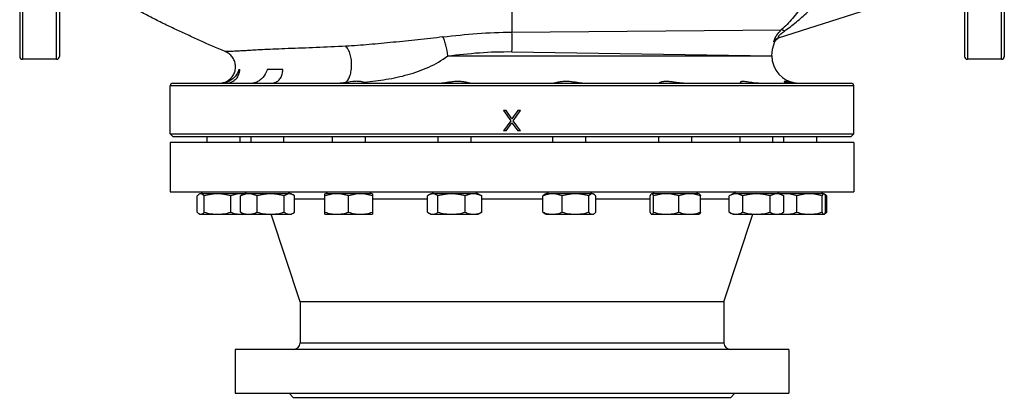
# Model space of a CAD drawing. Units: millimetres. Extents: x -848 to 1356, y -1917 to 1301.
# Drawn here: x -110 to 610, y -188 to 88 of the extents above; entities that cross this region are included whole.
import ezdxf

# ---------------------------------------------------------------- set-up
doc = ezdxf.new("R2010")
doc.units = ezdxf.units.MM
doc.header["$LTSCALE"] = 30.734
doc.layers.add('ALL_FEATURE', color=7, linetype='CONTINUOUS')

msp = doc.modelspace()

# ---------------------------------------------------------------- linework, layer by layer
at = {"layer": 'ALL_FEATURE', "color": 40, "linetype": 'Continuous'}
for p, q in [((-109.81, 462.4), (-109.81, 61.4)), ((-107.81, 464.4), (-107.81, 59.4)), ((-82.81, 59.4), (-82.81, 464.4)), ((-80.81, 462.4), (-80.81, 61.4)), ((581.19, 462.4), (581.19, 61.4)), ((583.19, 464.4), (583.19, 59.4)), ((608.19, 59.4), (608.19, 464.4)), ((610.19, 462.4), (610.19, 61.4)), ((573.86, 116.18), (444.82, 74.83)), ((250.19, 95.94), (250.19, 79.29)), ((250.19, 79.3), (447.12, 80.84)), ((441.8, 72.1), (442.48, 72.37)), ((442.48, 72.37), (442.65, 72.71)), ((444.82, 74.83), (444.82, 74.83)), ((250.09, 64.96), (440.19, 61.9)), ((-82.81, 59.4), (-107.81, 59.4)), ((203.21, 61.9), (250.37, 61.9)), ((250.37, 61.9), (440.19, 61.9)), ((608.19, 59.4), (583.19, 59.4)), ((50.38, 51.9), (51.15, 51.9)), ((82.66, 51.9), (71.12, 51.9)), ((0.19, 4.9), (0.19, 39.9)), ((500.19, 39.9), (0.19, 39.9)), ((2.19, 41.9), (498.19, 41.9)), ((142.52, 41.9), (142.62, 41.95)), ((357.76, 41.96), (357.86, 41.9)), ((500.19, 4.9), (500.19, 39.9)), ((245.82, 21.9), (243.94, 21.9)), ((243.94, 21.9), (249.25, 14.24)), ((250.19, 15.84), (245.82, 21.9)), ((254.57, 21.9), (250.19, 15.84)), ((251.13, 14.24), (256.44, 21.9)), ((256.44, 21.9), (254.57, 21.9)), ((249.25, 14.24), (243.94, 6.9)), ((245.82, 6.9), (250.19, 12.97)), ((250.19, 12.97), (254.57, 6.9)), ((256.44, 6.9), (251.13, 14.24)), ((2.19, 2.9), (0.19, 4.9)), ((0.19, 4.9), (500.19, 4.9)), ((2.19, 2.9), (498.19, 2.9)), ((27.32, -1.6), (27.32, 2.9)), ((51.32, -1.6), (51.32, 2.9)), ((59.42, -1.6), (59.42, 2.9)), ((83.42, -1.6), (83.42, 2.9)), ((118.74, 2.9), (118.74, -1.6)), ((142.74, 2.9), (142.74, -1.6)), ((196.25, -1.6), (196.25, 2.9)), ((220.25, -1.6), (220.25, 2.9)), ((245.82, 6.9), (243.94, 6.9)), ((256.44, 6.9), (254.57, 6.9)), ((280.13, -1.6), (280.13, 2.9)), ((304.13, -1.6), (304.13, 2.9)), ((357.64, -1.6), (357.64, 2.9)), ((381.64, -1.6), (381.64, 2.9)), ((416.96, -1.6), (416.96, 2.9)), ((440.96, -1.6), (440.96, 2.9)), ((449.06, -1.6), (449.06, 2.9)), ((473.06, -1.6), (473.06, 2.9)), ((498.19, 2.9), (500.19, 4.9)), ((0.19, -1.6), (0.19, -37.6)), ((500.19, -1.6), (0.19, -1.6)), ((500.19, -1.6), (500.19, -37.6)), ((0.19, -37.6), (500.19, -37.6)), ((20, -52.55), (20, -40.65)), ((22, -39.1), (21.37, -39.46)), ((88.74, -39.1), (22, -39.1)), ((24.12, -37.6), (22.62, -39.1)), ((25.18, -52.55), (25.18, -40.65)), ((44.5, -52.55), (44.5, -40.65)), ((51.6, -40.65), (52.68, -39.92)), ((51.6, -52.55), (51.6, -40.65)), ((54.1, -39.1), (52.66, -39.93)), ((54.52, -37.6), (55.37, -38.45)), ((56.22, -37.6), (54.72, -39.1)), ((63.77, -52.55), (63.77, -40.65)), ((83.6, -52.55), (83.6, -40.65)), ((86.62, -37.6), (88.12, -39.1)), ((88.75, -39.1), (90.19, -39.93)), ((91.25, -40.65), (90.17, -39.92)), ((91.25, -52.55), (91.25, -40.65)), ((113.42, -43.08), (91.25, -43.08)), ((148.06, -39.1), (113.42, -39.1)), ((113.42, -54.1), (113.42, -39.1)), ((115.54, -37.6), (114.04, -39.1)), ((130.74, -52.55), (130.74, -40.65)), ((145.94, -37.6), (147.44, -39.1)), ((148.06, -39.1), (148.06, -54.1)), ((188.42, -43.08), (148.06, -43.08)), ((189.5, -39.92), (188.42, -40.65)), ((188.42, -52.55), (188.42, -40.65)), ((190.93, -39.1), (189.48, -39.93)), ((225.57, -39.1), (190.93, -39.1)), ((193.05, -37.6), (191.55, -39.1)), ((196.07, -52.55), (196.07, -40.65)), ((215.9, -52.55), (215.9, -40.65)), ((223.45, -37.6), (224.95, -39.1)), ((225.57, -39.1), (227.01, -39.93)), ((227, -39.92), (228.08, -40.65)), ((228.08, -52.55), (228.08, -40.65)), ((272.82, -43.08), (228.08, -43.08)), ((272.82, -52.55), (272.82, -40.65)), ((274.81, -39.1), (274.18, -39.46)), ((309.46, -39.1), (274.81, -39.1)), ((276.93, -37.6), (275.43, -39.1)), ((286.96, -52.55), (286.96, -40.65)), ((306.28, -52.55), (306.28, -40.65)), ((307.33, -37.6), (308.83, -39.1)), ((309.46, -39.1), (310.09, -39.46)), ((311.45, -52.55), (311.45, -40.65)), ((351.16, -43.08), (311.45, -43.08)), ((351.16, -52.55), (351.16, -40.65)), ((352.47, -39.1), (352.17, -39.18)), ((386.96, -39.1), (352.32, -39.1)), ((354.44, -37.6), (352.94, -39.1)), ((353.77, -52.55), (353.77, -40.65)), ((372.25, -52.55), (372.25, -40.65)), ((384.84, -37.6), (386.34, -39.1)), ((386.96, -39.1), (387.12, -39.19)), ((388.12, -52.55), (388.12, -40.65)), ((408.96, -43.08), (388.12, -43.08)), ((411.64, -39.1), (408.96, -40.65)), ((408.96, -52.55), (408.96, -40.65)), ((478.38, -39.1), (411.64, -39.1)), ((413.76, -37.6), (412.26, -39.1)), ((418.96, -52.55), (418.96, -40.65)), ((438.96, -52.55), (438.96, -40.65)), ((445.66, -39.1), (444.16, -37.6)), ((445.86, -37.6), (445.01, -38.45)), ((446.28, -39.1), (448.96, -40.65)), ((448.96, -52.55), (448.96, -40.65)), ((458.45, -52.55), (458.45, -40.65)), ((476.26, -37.6), (477.76, -39.1)), ((476.93, -52.55), (476.93, -40.65)), ((478.53, -39.18), (478.23, -39.1)), ((478.54, -39.19), (479.01, -39.46)), ((479.54, -52.55), (479.54, -40.65)), ((480.38, -52.55), (480.38, -40.65)), ((22, -54.1), (21.37, -53.73)), ((22, -54.1), (88.74, -54.1)), ((52.68, -53.27), (51.6, -52.55)), ((54.1, -54.1), (52.66, -53.27)), ((95.19, -118.1), (74, -54.1)), ((88.75, -54.1), (90.19, -53.27)), ((90.17, -53.27), (91.25, -52.55)), ((113.42, -54.1), (148.06, -54.1)), ((188.42, -52.55), (189.5, -53.27)), ((190.93, -54.1), (189.48, -53.27)), ((190.93, -54.1), (225.57, -54.1)), ((225.57, -54.1), (227.01, -53.27)), ((228.08, -52.55), (227, -53.27)), ((274.81, -54.1), (274.18, -53.73)), ((274.81, -54.1), (309.46, -54.1)), ((309.46, -54.1), (310.09, -53.73)), ((352.17, -54.01), (352.47, -54.1)), ((352.32, -54.1), (386.96, -54.1)), ((386.96, -54.1), (387.12, -54.01)), ((405.19, -118.1), (426.39, -54.1)), ((411.64, -54.1), (408.96, -52.55)), ((411.64, -54.1), (478.38, -54.1)), ((446.28, -54.1), (448.96, -52.55)), ((478.23, -54.1), (478.53, -54.01)), ((478.54, -54.01), (479.01, -53.73)), ((405.19, -118.1), (95.19, -118.1)), ((95.19, -118.1), (95.19, -148.1)), ((405.19, -118.1), (405.19, -148.1)), ((95.19, -148.1), (405.19, -148.1)), ((452.69, -153.1), (47.69, -153.1)), ((47.69, -153.1), (47.69, -185.1)), ((452.69, -153.1), (452.69, -185.1)), ((47.69, -185.1), (452.69, -185.1)), ((90.19, -188.1), (87.19, -185.1)), ((410.19, -188.1), (413.19, -185.1)), ((90.19, -188.1), (410.19, -188.1))]:
    msp.add_line(p, q, dxfattribs=at)
for points in [[(440.19, 61.92), (440.66, 66.75), (442.48, 72.37)], [(442.65, 72.71), (443.85, 74.15), (444.89, 74.71)]]:
    msp.add_lwpolyline(points, dxfattribs=at)
for centre, radius, start, end in [((446.34, 70.1), 4.97, 107.78902, 156.20153), ((-107.81, 61.4), 2, 180, 270), ((-82.81, 61.4), 2, 270, 360), ((460.19, 61.9), 20, 180, 263.66665), ((583.19, 61.4), 2, 180.00001, 270), ((608.19, 61.4), 2, 270, 360), ((36.02, 53.93), 12.03, 291.80939, 302.78666), ((2.19, 39.9), 2, 90.00001, 180), ((36.02, 53.95), 12.05, 277.27102, 291.75812), ((121.75, 271.06), 229.29, 274.89886, 275.17251), ((498.19, 39.9), 2, 0, 89.99999), ((51.55, -54.57), 15.47, 81.67359, 89.92716), ((87.42, -43.59), 4.49, 81.09556, 89.93458), ((192.25, -43.59), 4.49, 90.06531, 98.90418), ((470.68, -64.24), 25.51, 69.43948, 70.13332), ((469.96, -66.14), 27.54, 67.77682, 69.4263), ((470.68, -28.96), 25.51, 289.86668, 290.56055), ((469.96, -27.05), 27.54, 290.57372, 292.22318), ((90.19, -148.1), 5, 270, 360), ((410.19, -148.1), 5, 180, 270)]:
    msp.add_arc(centre, radius, start, end, dxfattribs=at)
for points, knots in [([(472.77, 113.6), (472.7, 113.57), (472.55, 113.41), (472.3, 113.1), (471.96, 112.61), (471.54, 111.99), (471.05, 111.23), (470.28, 110.02), (469.21, 108.33), (467.82, 106.14), (466.29, 103.8), (464.66, 101.38), (462.35, 98.1), (459.32, 94.03), (455.47, 89.33), (451.42, 84.91), (448.57, 82.15), (447.12, 80.84)], [0, 0, 0, 0, 0.005313, 0.015035, 0.029265, 0.047601, 0.069387, 0.094057, 0.150324, 0.213369, 0.280813, 0.351069, 0.423039, 0.569245, 0.715473, 0.859469, 1, 1, 1, 1]), ([(449.38, 80.09), (450.86, 81.1), (453.78, 83.22), (458.04, 86.58), (462.19, 90.14), (465.55, 93.23), (468.16, 95.77), (470.07, 97.68), (471.92, 99.58), (473.69, 101.44), (475.1, 102.95), (476.16, 104.09), (476.88, 104.86), (477.53, 105.54), (478.08, 106.1), (478.48, 106.48), (478.72, 106.69), (478.82, 106.73)], [0, 0, 0, 0, 0.135061, 0.271624, 0.409239, 0.547145, 0.61579, 0.683838, 0.750775, 0.81581, 0.877505, 0.906311, 0.933105, 0.957184, 0.977318, 0.991831, 1, 1, 1, 1]), ([(40.49, 65.04), (34.22, 67.55), (25.09, 71.66), (13.09, 77.19), (5.72, 80.61), (-0.25, 83.37), (-6.31, 86.3), (-13.72, 90.08), (-22.35, 94.65), (-28.01, 97.62), (-30.81, 99.06)], [0, 0, 0, 0, 0.256342, 0.3796, 0.501733, 0.564759, 0.62949, 0.757198, 0.88064, 1, 1, 1, 1]), ([(199.7, 75.75), (208.02, 76.74), (224.82, 78.47), (241.7, 79.24), (250.19, 79.29)], [0, 0, 0, 0, 0.49668, 1, 1, 1, 1]), ([(250.19, 64.96), (250.23, 67.6), (250.27, 72.38), (250.24, 77.16), (250.19, 79.3)], [0, 0, 0, 0, 0.553611, 1, 1, 1, 1]), ([(443.1, 75.91), (443.34, 76.33), (444.47, 78.13), (445.9, 79.75), (447.12, 80.84)], [0, 0, 0, 0, 0.230033, 1, 1, 1, 1]), ([(445.13, 75.9), (445.59, 76.66), (446.91, 78.2), (448.47, 79.46), (449.38, 80.09)], [0, 0, 0, 0, 0.445628, 1, 1, 1, 1]), ([(449.38, 80.09), (448.97, 80.38), (448.3, 80.8), (447.4, 80.98), (447.12, 80.84)], [0, 0, 0, 0, 0.622947, 1, 1, 1, 1]), ([(199.7, 75.75), (193.58, 75.03), (181.45, 73.69), (163.47, 71.8), (145.92, 70.13), (134.36, 69.24), (128.66, 68.94)], [0, 0, 0, 0, 0.258846, 0.512833, 0.759929, 1, 1, 1, 1]), ([(203.21, 61.9), (202.94, 64.54), (202.31, 68.32), (200.96, 72.92), (200.14, 74.89), (199.7, 75.75)], [0, 0, 0, 0, 0.554612, 0.797327, 1, 1, 1, 1]), ([(441.79, 72.1), (441.78, 72.1), (441.74, 72.09), (441.7, 72.15), (441.69, 72.22), (441.69, 72.39), (441.74, 72.69), (441.92, 73.39), (442.35, 74.49), (442.81, 75.41), (443.1, 75.91)], [0, 0, 0, 0, 0.011474, 0.023239, 0.041155, 0.067312, 0.146654, 0.261322, 0.582637, 1, 1, 1, 1]), ([(444.82, 74.83), (444.8, 74.82), (444.76, 74.81), (444.71, 74.87), (444.72, 74.95), (444.74, 75.07), (444.79, 75.23), (444.91, 75.52), (445.04, 75.74), (445.13, 75.9)], [0, 0, 0, 0, 0.049468, 0.090637, 0.153548, 0.25001, 0.383098, 0.553145, 1, 1, 1, 1]), ([(128.66, 68.94), (121.41, 68.59), (107.35, 67.93), (90.23, 67.33), (77.74, 66.85), (69.93, 66.5), (63.44, 66.16), (58.18, 65.84), (53.87, 65.59), (50.32, 65.41), (47.38, 65.26), (44.99, 65.17), (43.32, 65.11), (42.23, 65.09), (41.62, 65.07), (41.15, 65.06), (40.81, 65.05), (40.61, 65.04), (40.51, 65.03), (40.49, 65.04)], [0, 0, 0, 0, 0.246763, 0.47823, 0.58223, 0.671562, 0.74428, 0.80292, 0.850879, 0.890806, 0.923839, 0.950903, 0.972217, 0.980704, 0.987685, 0.993069, 0.996799, 0.999031, 1, 1, 1, 1]), ([(42.53, 43.82), (43.45, 44.41), (45.13, 45.85), (46.96, 48.6), (47.99, 51.75), (48.13, 55.06), (47.36, 58.29), (45.76, 61.19), (43.43, 63.54), (41.5, 64.64), (40.49, 65.04)], [0, 0, 0, 0, 0.12487, 0.249798, 0.374738, 0.49971, 0.624762, 0.749807, 0.874953, 1, 1, 1, 1]), ([(127.84, 42.18), (128.61, 42.51), (130.08, 43.82), (131.58, 46.64), (132.6, 50.3), (133.03, 54.48), (132.84, 58.81), (132.04, 62.89), (130.72, 66.34), (129.4, 68.24), (128.66, 68.94)], [0, 0, 0, 0, 0.084944, 0.193603, 0.325024, 0.471701, 0.623085, 0.767809, 0.895659, 1, 1, 1, 1]), ([(203.21, 61.9), (210.93, 62.83), (226.51, 64.51), (242.19, 65.08), (250.09, 64.96)], [0, 0, 0, 0, 0.496166, 1, 1, 1, 1]), ([(142.42, 42.71), (147.71, 43.18), (158.34, 44.52), (174.13, 47.86), (189.47, 53.17), (198.96, 58.59), (203.21, 61.9)], [0, 0, 0, 0, 0.247213, 0.497409, 0.749255, 1, 1, 1, 1]), ([(40.88, 41.9), (42.41, 41.9), (45.31, 42.47), (48.67, 44.94), (50.62, 48.25), (51.07, 50.68), (51.15, 51.9)], [0, 0, 0, 0, 0.288244, 0.539629, 0.7688, 1, 1, 1, 1]), ([(49.92, 50.52), (49.27, 48.91), (47.22, 45.76), (44.11, 43.6), (42.32, 42.86)], [0, 0, 0, 0, 0.473509, 1, 1, 1, 1]), ([(50.38, 51.9), (50.35, 51.78), (50.21, 51.31), (50.05, 50.85), (49.92, 50.52)], [0, 0, 0, 0, 0.254327, 1, 1, 1, 1]), ([(71.12, 51.9), (70.96, 51.22), (70.08, 48.61), (68.39, 46.3), (66.88, 44.91)], [0, 0, 0, 0, 0.253457, 1, 1, 1, 1]), ([(75.97, 42.21), (77.01, 42.44), (78.99, 43.22), (81.14, 45.59), (82.26, 48.6), (82.56, 50.77), (82.66, 51.9)], [0, 0, 0, 0, 0.251867, 0.486378, 0.730993, 1, 1, 1, 1]), ([(66.88, 44.91), (65.88, 43.99), (64.29, 42.86), (62.11, 42.05), (61.16, 41.9), (60.75, 41.9)], [0, 0, 0, 0, 0.589275, 0.823352, 1, 1, 1, 1]), ([(141.33, 42.61), (140.56, 42.85), (138.68, 43.25), (134.11, 43.35), (130.44, 42.55), (127.84, 42.18)], [0, 0, 0, 0, 0.178127, 0.421849, 1, 1, 1, 1]), ([(42.32, 42.86), (42.08, 42.76), (41.11, 42.4), (40.1, 42.15), (39.32, 42.03)], [0, 0, 0, 0, 0.24712, 1, 1, 1, 1]), ([(72.93, 41.9), (73.19, 41.9), (74.21, 41.92), (75.23, 42.04), (75.97, 42.21)], [0, 0, 0, 0, 0.256125, 1, 1, 1, 1]), ([(127.84, 42.18), (127.56, 42.14), (126.46, 42), (125.36, 41.9), (124.54, 41.9)], [0, 0, 0, 0, 0.261345, 1, 1, 1, 1]), ([(142.62, 41.95), (142.62, 41.99), (142.49, 42.1), (142.26, 42.25), (141.84, 42.44), (141.52, 42.55), (141.33, 42.61)], [0, 0, 0, 0, 0.094757, 0.294441, 0.598214, 1, 1, 1, 1]), ([(219.71, 41.9), (219.53, 41.9), (219.1, 41.96), (217.98, 42.19), (216.17, 42.6), (213.55, 43.01), (210.5, 43.18), (207.29, 43), (204.17, 42.56), (201.38, 42.1), (199.62, 41.9), (198.84, 41.9)], [0, 0, 0, 0, 0.025835, 0.062166, 0.162225, 0.291079, 0.439417, 0.596164, 0.749399, 0.887706, 1, 1, 1, 1]), ([(301.55, 41.9), (300.76, 41.9), (299, 42.1), (296.21, 42.56), (293.09, 43), (289.88, 43.18), (286.83, 43.02), (284.21, 42.6), (282.4, 42.19), (281.28, 41.96), (280.85, 41.9), (280.67, 41.9)], [0, 0, 0, 0, 0.112266, 0.250567, 0.403807, 0.56064, 0.708896, 0.837748, 0.937816, 0.974157, 1, 1, 1, 1]), ([(375.56, 41.9), (374.6, 41.9), (372.61, 42.06), (369.62, 42.48), (366.63, 42.91), (363.83, 43.16), (361.69, 43.11), (360.25, 42.91), (359.39, 42.72), (358.71, 42.51), (358.21, 42.29), (357.93, 42.13), (357.76, 42), (357.76, 41.95)], [0, 0, 0, 0, 0.159211, 0.330022, 0.500752, 0.659959, 0.796428, 0.853504, 0.902092, 0.941628, 0.971484, 0.991023, 1, 1, 1, 1]), ([(430.49, 41.9), (428.82, 41.9), (426.37, 42.16), (423.27, 42.66), (421.25, 42.97), (419.56, 43.14), (418.4, 43.12), (417.7, 42.98), (417.32, 42.84), (417.08, 42.62), (417.08, 42.48)], [0, 0, 0, 0, 0.366292, 0.53679, 0.688523, 0.814196, 0.907946, 0.942237, 0.968358, 1, 1, 1, 1]), ([(417.08, 42.48), (417.08, 42.29), (417.48, 42.04), (418.02, 41.93), (418.43, 41.9), (418.66, 41.9)], [0, 0, 0, 0, 0.320213, 0.611234, 1, 1, 1, 1]), ([(457.97, 41.9), (457.36, 41.9), (456.18, 41.95), (454.5, 42.14), (453, 42.4), (451.72, 42.68), (450.8, 42.89), (450.19, 43.02), (449.84, 43.08), (449.56, 43.11), (449.37, 43.13), (449.18, 43.09), (449.18, 43.03)], [0, 0, 0, 0, 0.205581, 0.397006, 0.569017, 0.717499, 0.838067, 0.88651, 0.926488, 0.957682, 0.979909, 1, 1, 1, 1]), ([(449.18, 43.03), (449.18, 42.98), (449.3, 42.87), (449.53, 42.72), (449.92, 42.54), (450.69, 42.26), (452.01, 41.98), (453.16, 41.9), (453.81, 41.9)], [0, 0, 0, 0, 0.029961, 0.08824, 0.175453, 0.290455, 0.598377, 1, 1, 1, 1]), ([(21.39, -39.45), (21.14, -39.6), (20.65, -39.97), (20.22, -40.4), (20, -40.65)], [0, 0, 0, 0, 0.470649, 1, 1, 1, 1]), ([(22.59, -39.1), (22.39, -39.1), (21.96, -39.16), (21.58, -39.34), (21.39, -39.45)], [0, 0, 0, 0, 0.482067, 1, 1, 1, 1]), ([(25.18, -40.65), (24.98, -40.42), (24.58, -40.01), (23.94, -39.51), (23.28, -39.18), (22.81, -39.1), (22.59, -39.1)], [0, 0, 0, 0, 0.291036, 0.552388, 0.785427, 1, 1, 1, 1]), ([(34.84, -39.1), (34.02, -39.1), (32.39, -39.17), (29.14, -39.59), (26.75, -40.18), (25.18, -40.65)], [0, 0, 0, 0, 0.24981, 0.49974, 1, 1, 1, 1]), ([(44.5, -40.65), (42.93, -40.18), (40.54, -39.59), (37.29, -39.17), (35.66, -39.1), (34.84, -39.1)], [0, 0, 0, 0, 0.50026, 0.750191, 1, 1, 1, 1]), ([(51.57, -39.1), (50.97, -39.1), (49.77, -39.17), (47.37, -39.59), (45.63, -40.18), (44.5, -40.65)], [0, 0, 0, 0, 0.246737, 0.495098, 1, 1, 1, 1]), ([(57.68, -39.1), (57.17, -39.1), (56.13, -39.17), (54.59, -39.49), (53.07, -39.99), (52.09, -40.41), (51.6, -40.65)], [0, 0, 0, 0, 0.244389, 0.491498, 0.743142, 1, 1, 1, 1]), ([(63.77, -40.65), (63.28, -40.41), (62.29, -39.99), (60.78, -39.49), (59.24, -39.17), (58.2, -39.1), (57.68, -39.1)], [0, 0, 0, 0, 0.256858, 0.508502, 0.755611, 1, 1, 1, 1]), ([(73.69, -39.1), (72.85, -39.1), (71.17, -39.17), (67.84, -39.59), (65.38, -40.18), (63.77, -40.65)], [0, 0, 0, 0, 0.249994, 0.50002, 1, 1, 1, 1]), ([(83.6, -40.65), (81.99, -40.18), (79.53, -39.59), (76.2, -39.17), (74.52, -39.1), (73.69, -39.1)], [0, 0, 0, 0, 0.49998, 0.750006, 1, 1, 1, 1]), ([(87.43, -39.1), (87.1, -39.1), (86.44, -39.17), (85.46, -39.5), (84.51, -40), (83.9, -40.42), (83.6, -40.65)], [0, 0, 0, 0, 0.232566, 0.473829, 0.729146, 1, 1, 1, 1]), ([(90.17, -39.92), (89.85, -39.73), (89.18, -39.41), (88.47, -39.21), (88.12, -39.15)], [0, 0, 0, 0, 0.514397, 1, 1, 1, 1]), ([(122.08, -39.1), (121.35, -39.1), (119.88, -39.17), (116.96, -39.59), (114.82, -40.18), (113.42, -40.65)], [0, 0, 0, 0, 0.248929, 0.498407, 1, 1, 1, 1]), ([(130.74, -40.65), (129.34, -40.18), (127.2, -39.59), (124.28, -39.17), (122.82, -39.1), (122.08, -39.1)], [0, 0, 0, 0, 0.501593, 0.751071, 1, 1, 1, 1]), ([(139.4, -39.1), (138.67, -39.1), (137.2, -39.17), (134.29, -39.59), (132.14, -40.18), (130.74, -40.65)], [0, 0, 0, 0, 0.248929, 0.498407, 1, 1, 1, 1]), ([(148.06, -40.65), (146.66, -40.18), (144.52, -39.59), (141.6, -39.17), (140.14, -39.1), (139.4, -39.1)], [0, 0, 0, 0, 0.501593, 0.751071, 1, 1, 1, 1]), ([(191.55, -39.15), (191.2, -39.21), (190.49, -39.41), (189.82, -39.73), (189.5, -39.92)], [0, 0, 0, 0, 0.485605, 1, 1, 1, 1]), ([(196.07, -40.65), (195.77, -40.42), (195.16, -40), (194.21, -39.5), (193.23, -39.17), (192.57, -39.1), (192.24, -39.1)], [0, 0, 0, 0, 0.270854, 0.526172, 0.767434, 1, 1, 1, 1]), ([(205.99, -39.1), (205.15, -39.1), (203.47, -39.17), (200.14, -39.59), (197.68, -40.18), (196.07, -40.65)], [0, 0, 0, 0, 0.249994, 0.50002, 1, 1, 1, 1]), ([(215.9, -40.65), (214.29, -40.18), (211.83, -39.59), (208.5, -39.17), (206.82, -39.1), (205.99, -39.1)], [0, 0, 0, 0, 0.49998, 0.750006, 1, 1, 1, 1]), ([(221.99, -39.1), (221.47, -39.1), (220.43, -39.17), (218.89, -39.49), (217.38, -39.99), (216.39, -40.41), (215.9, -40.65)], [0, 0, 0, 0, 0.244389, 0.491498, 0.743142, 1, 1, 1, 1]), ([(228.08, -40.65), (227.59, -40.41), (226.6, -39.99), (225.08, -39.49), (223.54, -39.17), (222.5, -39.1), (221.99, -39.1)], [0, 0, 0, 0, 0.256858, 0.508502, 0.755611, 1, 1, 1, 1]), ([(279.89, -39.1), (279.29, -39.1), (278.09, -39.17), (275.69, -39.59), (273.95, -40.18), (272.82, -40.65)], [0, 0, 0, 0, 0.246737, 0.495098, 1, 1, 1, 1]), ([(272.82, -40.65), (273.03, -40.4), (273.46, -39.97), (273.95, -39.6), (274.2, -39.45)], [0, 0, 0, 0, 0.529352, 1, 1, 1, 1]), ([(286.96, -40.65), (285.82, -40.18), (284.08, -39.59), (281.69, -39.17), (280.49, -39.1), (279.89, -39.1)], [0, 0, 0, 0, 0.504902, 0.753263, 1, 1, 1, 1]), ([(296.62, -39.1), (295.8, -39.1), (294.17, -39.17), (290.92, -39.59), (288.53, -40.18), (286.96, -40.65)], [0, 0, 0, 0, 0.24981, 0.49974, 1, 1, 1, 1]), ([(306.28, -40.65), (304.71, -40.18), (302.32, -39.59), (299.07, -39.17), (297.43, -39.1), (296.62, -39.1)], [0, 0, 0, 0, 0.50026, 0.750191, 1, 1, 1, 1]), ([(308.87, -39.1), (308.64, -39.1), (308.18, -39.18), (307.52, -39.51), (306.88, -40.01), (306.48, -40.42), (306.28, -40.65)], [0, 0, 0, 0, 0.214573, 0.447612, 0.708964, 1, 1, 1, 1]), ([(310.07, -39.45), (309.88, -39.34), (309.49, -39.16), (309.07, -39.1), (308.87, -39.1)], [0, 0, 0, 0, 0.517932, 1, 1, 1, 1]), ([(311.45, -40.65), (311.24, -40.4), (310.81, -39.97), (310.32, -39.6), (310.07, -39.45)], [0, 0, 0, 0, 0.529352, 1, 1, 1, 1]), ([(352.17, -39.18), (352.07, -39.24), (351.88, -39.4), (351.64, -39.73), (351.39, -40.16), (351.24, -40.47), (351.16, -40.65)], [0, 0, 0, 0, 0.183604, 0.411826, 0.685317, 1, 1, 1, 1]), ([(353.77, -40.65), (353.67, -40.43), (353.48, -40.04), (353.21, -39.6), (352.97, -39.34), (352.81, -39.2), (352.64, -39.12), (352.52, -39.1), (352.47, -39.1)], [0, 0, 0, 0, 0.339295, 0.618268, 0.733549, 0.833386, 0.920439, 1, 1, 1, 1]), ([(363.01, -39.1), (362.23, -39.1), (360.66, -39.17), (357.56, -39.59), (355.27, -40.18), (353.77, -40.65)], [0, 0, 0, 0, 0.249472, 0.499229, 1, 1, 1, 1]), ([(372.25, -40.65), (370.75, -40.18), (368.46, -39.59), (365.36, -39.17), (363.79, -39.1), (363.01, -39.1)], [0, 0, 0, 0, 0.500771, 0.750528, 1, 1, 1, 1]), ([(380.18, -39.1), (379.51, -39.1), (378.16, -39.17), (375.49, -39.59), (373.53, -40.18), (372.25, -40.65)], [0, 0, 0, 0, 0.24808, 0.497125, 1, 1, 1, 1]), ([(388.12, -40.65), (386.84, -40.18), (384.88, -39.59), (382.2, -39.17), (380.85, -39.1), (380.18, -39.1)], [0, 0, 0, 0, 0.502875, 0.75192, 1, 1, 1, 1]), ([(387.11, -39.18), (387.2, -39.24), (387.39, -39.4), (387.64, -39.73), (387.89, -40.16), (388.04, -40.47), (388.12, -40.65)], [0, 0, 0, 0, 0.183604, 0.411826, 0.685317, 1, 1, 1, 1]), ([(413.96, -39.1), (413.53, -39.1), (412.67, -39.17), (411.41, -39.49), (410.16, -39.99), (409.36, -40.41), (408.96, -40.65)], [0, 0, 0, 0, 0.24041, 0.485514, 0.738364, 1, 1, 1, 1]), ([(418.96, -40.65), (418.56, -40.41), (417.75, -39.99), (416.51, -39.49), (415.24, -39.17), (414.38, -39.1), (413.96, -39.1)], [0, 0, 0, 0, 0.261636, 0.514487, 0.75959, 1, 1, 1, 1]), ([(428.96, -39.1), (428.11, -39.1), (426.42, -39.17), (423.06, -39.59), (420.58, -40.18), (418.96, -40.65)], [0, 0, 0, 0, 0.250053, 0.50011, 1, 1, 1, 1]), ([(438.96, -40.65), (437.33, -40.18), (434.85, -39.59), (431.5, -39.17), (429.8, -39.1), (428.96, -39.1)], [0, 0, 0, 0, 0.499891, 0.749947, 1, 1, 1, 1]), ([(443.96, -39.1), (443.53, -39.1), (442.67, -39.17), (441.41, -39.49), (440.16, -39.99), (439.36, -40.41), (438.96, -40.65)], [0, 0, 0, 0, 0.24041, 0.485514, 0.738364, 1, 1, 1, 1]), ([(448.96, -40.65), (448.56, -40.41), (447.75, -39.99), (446.51, -39.49), (445.24, -39.17), (444.38, -39.1), (443.96, -39.1)], [0, 0, 0, 0, 0.261636, 0.514487, 0.75959, 1, 1, 1, 1]), ([(450.52, -39.1), (449.91, -39.1), (448.69, -39.16), (447.49, -39.33), (446.89, -39.44)], [0, 0, 0, 0, 0.499193, 1, 1, 1, 1]), ([(458.45, -40.65), (457.17, -40.18), (455.21, -39.59), (452.53, -39.17), (451.19, -39.1), (450.52, -39.1)], [0, 0, 0, 0, 0.502875, 0.75192, 1, 1, 1, 1]), ([(467.69, -39.1), (466.91, -39.1), (465.34, -39.17), (462.23, -39.59), (459.95, -40.18), (458.45, -40.65)], [0, 0, 0, 0, 0.249472, 0.499229, 1, 1, 1, 1]), ([(476.93, -40.65), (475.43, -40.18), (473.14, -39.59), (470.03, -39.17), (468.47, -39.1), (467.69, -39.1)], [0, 0, 0, 0, 0.500771, 0.750528, 1, 1, 1, 1]), ([(478.23, -39.1), (478.18, -39.1), (478.06, -39.12), (477.89, -39.2), (477.72, -39.34), (477.49, -39.6), (477.22, -40.04), (477.02, -40.43), (476.93, -40.65)], [0, 0, 0, 0, 0.079561, 0.166614, 0.266451, 0.381731, 0.660706, 1, 1, 1, 1]), ([(479.54, -40.65), (479.46, -40.47), (479.31, -40.16), (479.06, -39.73), (478.81, -39.4), (478.62, -39.24), (478.53, -39.18)], [0, 0, 0, 0, 0.314684, 0.588175, 0.816396, 1, 1, 1, 1]), ([(478.99, -39.45), (479.24, -39.6), (479.73, -39.97), (480.16, -40.4), (480.38, -40.65)], [0, 0, 0, 0, 0.470649, 1, 1, 1, 1]), ([(20, -52.55), (20.22, -52.79), (20.65, -53.23), (21.14, -53.6), (21.39, -53.74)], [0, 0, 0, 0, 0.529352, 1, 1, 1, 1]), ([(21.39, -53.74), (21.58, -53.85), (21.96, -54.03), (22.39, -54.1), (22.59, -54.1)], [0, 0, 0, 0, 0.517932, 1, 1, 1, 1]), ([(22.59, -54.1), (22.81, -54.1), (23.28, -54.02), (23.94, -53.69), (24.58, -53.18), (24.98, -52.77), (25.18, -52.55)], [0, 0, 0, 0, 0.214573, 0.447612, 0.708964, 1, 1, 1, 1]), ([(25.18, -52.55), (26.75, -53.02), (29.14, -53.61), (32.39, -54.03), (34.02, -54.1), (34.84, -54.1)], [0, 0, 0, 0, 0.50026, 0.750191, 1, 1, 1, 1]), ([(34.84, -54.1), (35.66, -54.1), (37.29, -54.03), (40.54, -53.61), (42.93, -53.02), (44.5, -52.55)], [0, 0, 0, 0, 0.24981, 0.49974, 1, 1, 1, 1]), ([(44.5, -52.55), (45.63, -53.01), (47.37, -53.6), (49.77, -54.03), (50.97, -54.1), (51.57, -54.1)], [0, 0, 0, 0, 0.504902, 0.753263, 1, 1, 1, 1]), ([(51.57, -54.1), (51.75, -54.1), (52.5, -54.08), (53.24, -54.02), (53.79, -53.94)], [0, 0, 0, 0, 0.249628, 1, 1, 1, 1]), ([(51.6, -52.55), (52.09, -52.78), (53.07, -53.21), (54.59, -53.71), (56.13, -54.02), (57.17, -54.1), (57.68, -54.1)], [0, 0, 0, 0, 0.256858, 0.508503, 0.755611, 1, 1, 1, 1]), ([(57.68, -54.1), (58.2, -54.1), (59.24, -54.02), (60.78, -53.71), (62.29, -53.21), (63.28, -52.78), (63.77, -52.55)], [0, 0, 0, 0, 0.244389, 0.491498, 0.743142, 1, 1, 1, 1]), ([(63.77, -52.55), (65.38, -53.02), (67.84, -53.61), (71.17, -54.03), (72.85, -54.1), (73.69, -54.1)], [0, 0, 0, 0, 0.49998, 0.750006, 1, 1, 1, 1]), ([(73.69, -54.1), (74.52, -54.1), (76.2, -54.03), (79.53, -53.61), (81.99, -53.02), (83.6, -52.55)], [0, 0, 0, 0, 0.249994, 0.50002, 1, 1, 1, 1]), ([(83.6, -52.55), (83.9, -52.78), (84.51, -53.2), (85.46, -53.7), (86.44, -54.02), (87.1, -54.1), (87.43, -54.1)], [0, 0, 0, 0, 0.270854, 0.526171, 0.767435, 1, 1, 1, 1]), ([(87.43, -54.1), (87.66, -54.1), (88.13, -54.06), (89.07, -53.84), (89.74, -53.52), (90.17, -53.27)], [0, 0, 0, 0, 0.23964, 0.4841, 1, 1, 1, 1]), ([(113.42, -52.55), (114.82, -53.02), (116.96, -53.6), (119.88, -54.03), (121.35, -54.1), (122.08, -54.1)], [0, 0, 0, 0, 0.501593, 0.751071, 1, 1, 1, 1]), ([(122.08, -54.1), (122.82, -54.1), (124.28, -54.03), (127.2, -53.6), (129.34, -53.02), (130.74, -52.55)], [0, 0, 0, 0, 0.248929, 0.498407, 1, 1, 1, 1]), ([(130.74, -52.55), (132.14, -53.02), (134.29, -53.6), (137.2, -54.03), (138.67, -54.1), (139.4, -54.1)], [0, 0, 0, 0, 0.501593, 0.751071, 1, 1, 1, 1]), ([(139.4, -54.1), (140.14, -54.1), (141.6, -54.03), (144.52, -53.6), (146.66, -53.02), (148.06, -52.55)], [0, 0, 0, 0, 0.248929, 0.498407, 1, 1, 1, 1]), ([(189.5, -53.27), (189.93, -53.52), (190.6, -53.84), (191.54, -54.06), (192.01, -54.1), (192.24, -54.1)], [0, 0, 0, 0, 0.515898, 0.760358, 1, 1, 1, 1]), ([(192.24, -54.1), (192.57, -54.1), (193.23, -54.02), (194.21, -53.7), (195.16, -53.2), (195.77, -52.78), (196.07, -52.55)], [0, 0, 0, 0, 0.232566, 0.473828, 0.729146, 1, 1, 1, 1]), ([(196.07, -52.55), (197.68, -53.02), (200.14, -53.61), (203.47, -54.03), (205.15, -54.1), (205.99, -54.1)], [0, 0, 0, 0, 0.49998, 0.750006, 1, 1, 1, 1]), ([(205.99, -54.1), (206.82, -54.1), (208.5, -54.03), (211.83, -53.61), (214.29, -53.02), (215.9, -52.55)], [0, 0, 0, 0, 0.249994, 0.50002, 1, 1, 1, 1]), ([(215.9, -52.55), (216.39, -52.78), (217.38, -53.21), (218.89, -53.71), (220.43, -54.02), (221.47, -54.1), (221.99, -54.1)], [0, 0, 0, 0, 0.256858, 0.508503, 0.755611, 1, 1, 1, 1]), ([(221.99, -54.1), (222.5, -54.1), (223.54, -54.02), (225.08, -53.71), (226.6, -53.21), (227.59, -52.78), (228.08, -52.55)], [0, 0, 0, 0, 0.244389, 0.491498, 0.743142, 1, 1, 1, 1]), ([(274.2, -53.74), (273.95, -53.6), (273.46, -53.23), (273.03, -52.79), (272.82, -52.55)], [0, 0, 0, 0, 0.470649, 1, 1, 1, 1]), ([(272.82, -52.55), (273.95, -53.01), (275.69, -53.6), (278.09, -54.03), (279.29, -54.1), (279.89, -54.1)], [0, 0, 0, 0, 0.504902, 0.753263, 1, 1, 1, 1]), ([(279.89, -54.1), (280.49, -54.1), (281.69, -54.03), (284.08, -53.6), (285.82, -53.01), (286.96, -52.55)], [0, 0, 0, 0, 0.246737, 0.495098, 1, 1, 1, 1]), ([(286.96, -52.55), (288.53, -53.02), (290.92, -53.61), (294.17, -54.03), (295.8, -54.1), (296.62, -54.1)], [0, 0, 0, 0, 0.50026, 0.750191, 1, 1, 1, 1]), ([(296.62, -54.1), (297.43, -54.1), (299.07, -54.03), (302.32, -53.61), (304.71, -53.02), (306.28, -52.55)], [0, 0, 0, 0, 0.24981, 0.49974, 1, 1, 1, 1]), ([(306.28, -52.55), (306.48, -52.77), (306.88, -53.18), (307.52, -53.69), (308.18, -54.02), (308.64, -54.1), (308.87, -54.1)], [0, 0, 0, 0, 0.291036, 0.552388, 0.785427, 1, 1, 1, 1]), ([(308.87, -54.1), (309.07, -54.1), (309.49, -54.03), (309.88, -53.85), (310.07, -53.74)], [0, 0, 0, 0, 0.482067, 1, 1, 1, 1]), ([(310.07, -53.74), (310.32, -53.6), (310.81, -53.23), (311.24, -52.79), (311.45, -52.55)], [0, 0, 0, 0, 0.470649, 1, 1, 1, 1]), ([(351.16, -52.55), (351.24, -52.72), (351.39, -53.04), (351.64, -53.46), (351.88, -53.79), (352.07, -53.96), (352.17, -54.01)], [0, 0, 0, 0, 0.314684, 0.588175, 0.816397, 1, 1, 1, 1]), ([(352.47, -54.1), (352.52, -54.1), (352.64, -54.08), (352.81, -53.99), (352.97, -53.86), (353.21, -53.6), (353.48, -53.16), (353.67, -52.77), (353.77, -52.55)], [0, 0, 0, 0, 0.079561, 0.166614, 0.266451, 0.381732, 0.660705, 1, 1, 1, 1]), ([(353.77, -52.55), (355.27, -53.02), (357.56, -53.61), (360.66, -54.03), (362.23, -54.1), (363.01, -54.1)], [0, 0, 0, 0, 0.500771, 0.750528, 1, 1, 1, 1]), ([(363.01, -54.1), (363.79, -54.1), (365.36, -54.03), (368.46, -53.61), (370.75, -53.02), (372.25, -52.55)], [0, 0, 0, 0, 0.249472, 0.499229, 1, 1, 1, 1]), ([(372.25, -52.55), (373.53, -53.02), (375.49, -53.6), (378.16, -54.03), (379.51, -54.1), (380.18, -54.1)], [0, 0, 0, 0, 0.502876, 0.75192, 1, 1, 1, 1]), ([(380.18, -54.1), (380.85, -54.1), (382.2, -54.03), (384.88, -53.6), (386.84, -53.02), (388.12, -52.55)], [0, 0, 0, 0, 0.24808, 0.497125, 1, 1, 1, 1]), ([(388.12, -52.55), (388.04, -52.72), (387.89, -53.04), (387.64, -53.46), (387.39, -53.79), (387.2, -53.96), (387.11, -54.01)], [0, 0, 0, 0, 0.314684, 0.588175, 0.816397, 1, 1, 1, 1]), ([(408.96, -52.55), (409.36, -52.78), (410.16, -53.21), (411.41, -53.7), (412.67, -54.02), (413.53, -54.1), (413.96, -54.1)], [0, 0, 0, 0, 0.261636, 0.514487, 0.75959, 1, 1, 1, 1]), ([(413.96, -54.1), (414.38, -54.1), (415.24, -54.02), (416.51, -53.7), (417.75, -53.21), (418.56, -52.78), (418.96, -52.55)], [0, 0, 0, 0, 0.24041, 0.485514, 0.738364, 1, 1, 1, 1]), ([(418.96, -52.55), (420.58, -53.02), (423.06, -53.61), (426.42, -54.03), (428.11, -54.1), (428.96, -54.1)], [0, 0, 0, 0, 0.499891, 0.749947, 1, 1, 1, 1]), ([(428.96, -54.1), (429.8, -54.1), (431.5, -54.03), (434.85, -53.61), (437.33, -53.02), (438.96, -52.55)], [0, 0, 0, 0, 0.250054, 0.500109, 1, 1, 1, 1]), ([(438.96, -52.55), (439.36, -52.78), (440.16, -53.21), (441.41, -53.7), (442.67, -54.02), (443.53, -54.1), (443.96, -54.1)], [0, 0, 0, 0, 0.261636, 0.514487, 0.75959, 1, 1, 1, 1]), ([(443.96, -54.1), (444.38, -54.1), (445.24, -54.02), (446.51, -53.7), (447.75, -53.21), (448.56, -52.78), (448.96, -52.55)], [0, 0, 0, 0, 0.24041, 0.485514, 0.738364, 1, 1, 1, 1]), ([(446.89, -53.76), (447.49, -53.87), (448.69, -54.04), (449.91, -54.1), (450.52, -54.1)], [0, 0, 0, 0, 0.500807, 1, 1, 1, 1]), ([(450.52, -54.1), (451.19, -54.1), (452.53, -54.03), (455.21, -53.6), (457.17, -53.02), (458.45, -52.55)], [0, 0, 0, 0, 0.24808, 0.497125, 1, 1, 1, 1]), ([(458.45, -52.55), (459.95, -53.02), (462.23, -53.61), (465.34, -54.03), (466.91, -54.1), (467.69, -54.1)], [0, 0, 0, 0, 0.500771, 0.750528, 1, 1, 1, 1]), ([(467.69, -54.1), (468.47, -54.1), (470.03, -54.03), (473.14, -53.61), (475.43, -53.02), (476.93, -52.55)], [0, 0, 0, 0, 0.249472, 0.499229, 1, 1, 1, 1]), ([(476.93, -52.55), (477.02, -52.77), (477.22, -53.16), (477.49, -53.6), (477.72, -53.86), (477.89, -53.99), (478.06, -54.08), (478.18, -54.1), (478.23, -54.1)], [0, 0, 0, 0, 0.339295, 0.618269, 0.733549, 0.833386, 0.920439, 1, 1, 1, 1]), ([(478.53, -54.01), (478.62, -53.96), (478.81, -53.79), (479.06, -53.46), (479.31, -53.04), (479.46, -52.72), (479.54, -52.55)], [0, 0, 0, 0, 0.183604, 0.411826, 0.685316, 1, 1, 1, 1]), ([(480.38, -52.55), (480.16, -52.79), (479.73, -53.23), (479.24, -53.6), (478.99, -53.74)], [0, 0, 0, 0, 0.529352, 1, 1, 1, 1])]:
    msp.add_open_spline(points, degree=3, knots=knots, dxfattribs=at)

doc.saveas('drawing.dxf')
